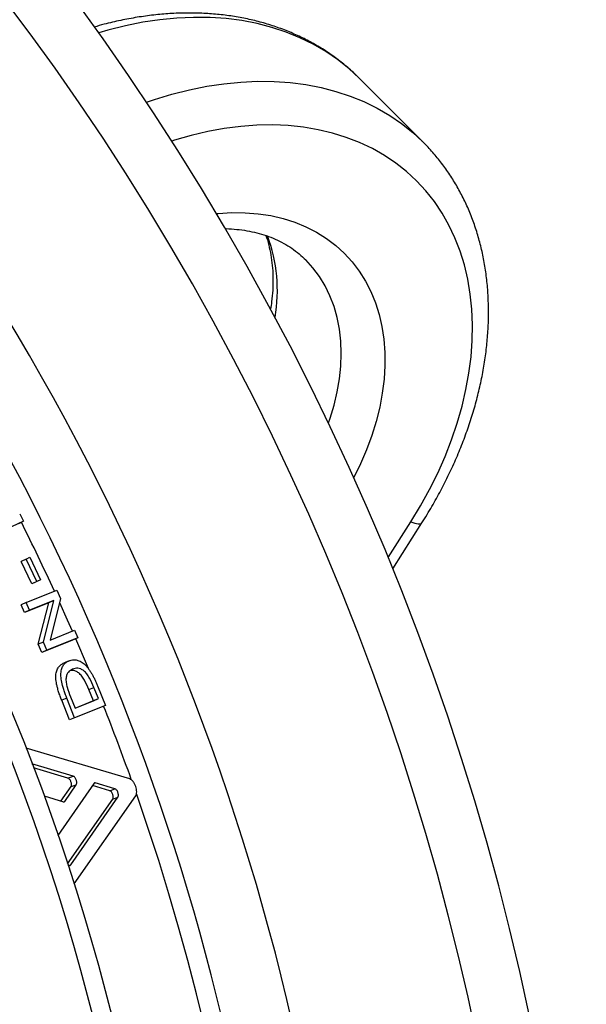
# Model space of a CAD drawing. Units: millimetres. Extents: x 0 to 420, y 0 to 297.
# Drawn here: x 98 to 107, y 114 to 130 of the extents above; entities that cross this region are included whole.
import ezdxf

# ---------------------------------------------------------------- set-up
doc = ezdxf.new("R2010")
doc.units = ezdxf.units.MM

msp = doc.modelspace()

# ---------------------------------------------------------------- linework, layer by layer
at = {"color": 7, "linetype": 'Continuous', "lineweight": 25}
for p, q in [((104.556, 127.861), (103.556, 128.861)), ((104.543, 127.874), (104.556, 127.861)), ((98.307, 121.935), (97.938, 121.763)), ((98.307, 121.935), (98.229, 121.896)), ((98.248, 122.054), (98.307, 121.935)), ((104.081, 121.193), (104.535, 121.909)), ((98.35, 121.346), (98.272, 121.308)), ((98.438, 120.958), (98.272, 121.308)), ((98.35, 121.346), (98.408, 121.373)), ((98.516, 120.995), (98.35, 121.346)), ((98.408, 121.373), (98.574, 121.021)), ((98.516, 120.995), (98.438, 120.958)), ((98.574, 121.021), (98.496, 120.985)), ((98.574, 121.021), (98.516, 120.995)), ((98.348, 120.665), (98.828, 120.859)), ((98.496, 120.985), (98.438, 120.958)), ((98.828, 120.859), (98.886, 120.73)), ((98.78, 120.698), (98.401, 120.546)), ((98.618, 120.048), (98.78, 120.698)), ((98.78, 120.698), (98.701, 120.662)), ((98.886, 120.73), (98.723, 120.079)), ((98.348, 120.665), (98.269, 120.629)), ((98.322, 120.51), (98.269, 120.629)), ((98.701, 120.662), (98.322, 120.51)), ((98.401, 120.546), (98.322, 120.51)), ((98.401, 120.546), (98.348, 120.665)), ((98.539, 120.013), (98.701, 120.662)), ((98.723, 120.079), (99.103, 120.231)), ((99.103, 120.231), (99.154, 120.112)), ((99.074, 120.077), (98.594, 119.884)), ((99.154, 120.112), (98.673, 119.919)), ((99.154, 120.112), (99.074, 120.077)), ((98.618, 120.048), (98.539, 120.013)), ((98.594, 119.884), (98.539, 120.013)), ((98.673, 119.919), (98.594, 119.884)), ((98.673, 119.919), (98.618, 120.048)), ((99.021, 119.755), (98.941, 119.721)), ((99.329, 119.305), (99.409, 119.338)), ((99.399, 119.13), (99.329, 119.305)), ((99.48, 119.163), (99.409, 119.338)), ((99.465, 119.364), (99.588, 119.058)), ((98.985, 119.171), (98.904, 119.138)), ((99.107, 118.865), (98.985, 119.171)), ((99.043, 119.191), (99.113, 119.015)), ((99.113, 119.015), (99.48, 119.163)), ((99.399, 119.13), (99.48, 119.163)), ((99.027, 118.833), (98.904, 119.138)), ((99.588, 119.058), (99.107, 118.865)), ((99.113, 119.016), (99.399, 119.13)), ((99.107, 118.865), (99.027, 118.833)), ((99.967, 117.907), (98.347, 118.391)), ((99.084, 117.951), (98.44, 118.143)), ((99.002, 117.921), (98.463, 118.081)), ((99.002, 117.921), (99.084, 117.951)), ((99.41, 117.839), (98.842, 117.021)), ((98.893, 117.561), (99.05, 117.788)), ((98.951, 117.557), (99.132, 117.818)), ((99.05, 117.788), (99.132, 117.818)), ((99.655, 117.724), (99.386, 117.805)), ((99.737, 117.753), (99.43, 117.846)), ((98.629, 117.641), (98.931, 117.55)), ((99.046, 116.563), (99.784, 117.62)), ((99.097, 116.268), (100.061, 117.641)), ((99.655, 117.724), (99.737, 117.753)), ((99.702, 117.591), (99.784, 117.62)), ((98.995, 116.581), (99.702, 117.591))]:
    msp.add_line(p, q, dxfattribs=at)
at = {"color": 8, "linetype": 'Continuous', "lineweight": 25}
for p, q in [((104.009, 121.369), (104.362, 121.926)), ((99.409, 117.839), (99.43, 117.846)), ((98.926, 117.548), (98.951, 117.557)), ((99.005, 116.549), (99.046, 116.563))]:
    msp.add_line(p, q, dxfattribs=at)
at = {"color": 8, "linetype": 'Continuous', "lineweight": 25, "flags": 128}
for points in [[(103.556, 128.861), (103.392, 129.013), (103.217, 129.153), (103.031, 129.28), (102.835, 129.395), (102.629, 129.496), (102.414, 129.583), (102.191, 129.657), (101.959, 129.717), (101.72, 129.763), (101.475, 129.794), (101.223, 129.811), (100.966, 129.814), (100.705, 129.803), (100.44, 129.777), (100.171, 129.737), (99.901, 129.682), (99.628, 129.614), (99.485, 129.572)], [(100.229, 128.489), (100.355, 128.531), (100.628, 128.614), (100.901, 128.682), (101.171, 128.737), (101.44, 128.777), (101.705, 128.803), (101.966, 128.814), (102.223, 128.811), (102.475, 128.794), (102.72, 128.763), (102.959, 128.717), (103.191, 128.657), (103.414, 128.583), (103.629, 128.496), (103.835, 128.395), (104.031, 128.28), (104.217, 128.153), (104.392, 128.013), (104.543, 127.874)], [(104.362, 121.926), (104.514, 122.177), (104.654, 122.432), (104.782, 122.69), (104.897, 122.95), (104.999, 123.211), (105.087, 123.472), (105.162, 123.734), (105.223, 123.994), (105.27, 124.252), (105.303, 124.508), (105.322, 124.76), (105.326, 125.008), (105.316, 125.251), (105.291, 125.488), (105.253, 125.719), (105.2, 125.943), (105.133, 126.159), (105.052, 126.367), (104.958, 126.565), (104.851, 126.754), (104.73, 126.933), (104.597, 127.101), (104.452, 127.258), (104.295, 127.403), (104.127, 127.536), (103.949, 127.656), (103.76, 127.764), (103.561, 127.858), (103.353, 127.938), (103.137, 128.005), (102.913, 128.058), (102.682, 128.097), (102.445, 128.121), (102.202, 128.132), (101.954, 128.127), (101.702, 128.109), (101.446, 128.076), (101.188, 128.029), (100.928, 127.968), (100.667, 127.893), (100.626, 127.88)], [(101.325, 126.746), (101.35, 126.748), (101.563, 126.761), (101.772, 126.76), (101.976, 126.744), (102.173, 126.714), (102.364, 126.67), (102.547, 126.613), (102.721, 126.541), (102.886, 126.457), (103.042, 126.359), (103.187, 126.249), (103.321, 126.126), (103.443, 125.993), (103.553, 125.848), (103.651, 125.692), (103.736, 125.527), (103.807, 125.352), (103.865, 125.169), (103.909, 124.979), (103.938, 124.781), (103.954, 124.577), (103.955, 124.369), (103.943, 124.155), (103.916, 123.938), (103.875, 123.719), (103.82, 123.498), (103.751, 123.276), (103.669, 123.054), (103.574, 122.833), (103.47, 122.621)], [(103.074, 123.473), (103.099, 123.546), (103.162, 123.752), (103.211, 123.958), (103.246, 124.162), (103.267, 124.363), (103.274, 124.561), (103.266, 124.753), (103.245, 124.94), (103.21, 125.121), (103.161, 125.294), (103.098, 125.459), (103.022, 125.615), (102.933, 125.762), (102.831, 125.898), (102.719, 126.021)], [(104.362, 121.926), (104.425, 121.905), (104.475, 121.895), (104.512, 121.895), (104.533, 121.906), (104.534, 121.909)], [(99.072, 120.219), (98.997, 120.388), (98.874, 120.662)], [(99.322, 119.633), (99.306, 119.673), (99.124, 120.099)]]:
    msp.add_lwpolyline(points, dxfattribs=at)
at = {"color": 7, "linetype": 'Continuous', "lineweight": 25}
for radius, start, end in [(41.2, 326.9051, 89.9056), (34.841, 330.7296, 58.8512), (34.551, 330.7296, 58.8512), (36.5, 324.5919, 34.2918)]:
    msp.add_arc((65.904, 105.702), radius, start, end, dxfattribs=at)
at = {"color": 8, "linetype": 'Continuous', "lineweight": 25}
for centre, radius, start, end in [((65.904, 105.702), 40.322, 326.8114, 86.751), ((65.904, 105.702), 37.554, 323.3944, 36.5293), ((99.789, 125.541), 2.486, 350.3163, 20.1918), ((65.904, 105.702), 36.205, 24.723, 26.611), ((65.904, 105.702), 36.205, 19.6867, 21.6299), ((65.904, 105.702), 36.205, 325.0715, 19.2912)]:
    msp.add_arc(centre, radius, start, end, dxfattribs=at)
at = {"color": 7, "linetype": 'Continuous', "lineweight": 25}
for points, knots in [([(103.562, 128.855), (103.56, 128.857), (103.509, 128.912), (103.398, 129.011), (103.23, 129.15), (103.052, 129.277), (102.864, 129.392), (102.668, 129.496), (102.464, 129.588), (102.253, 129.668), (102.034, 129.736), (101.808, 129.791), (101.576, 129.834), (101.338, 129.863), (101.095, 129.88), (100.848, 129.884), (100.597, 129.874), (100.342, 129.852), (100.085, 129.817), (99.827, 129.768), (99.603, 129.717), (99.465, 129.677), (99.414, 129.663)], [0, 0, 0, 0, 0.002211, 0.054883, 0.107542, 0.160227, 0.21298, 0.265841, 0.318842, 0.37201, 0.425362, 0.478907, 0.532647, 0.586575, 0.640678, 0.694939, 0.749339, 0.803856, 0.858469, 0.913157, 0.967903, 1, 1, 1, 1]), ([(104.535, 121.909), (104.562, 121.952), (104.641, 122.079), (104.763, 122.29), (104.897, 122.543), (105.02, 122.799), (105.131, 123.058), (105.231, 123.317), (105.318, 123.578), (105.394, 123.84), (105.456, 124.101), (105.506, 124.361), (105.543, 124.619), (105.567, 124.875), (105.578, 125.128), (105.575, 125.378), (105.56, 125.623), (105.531, 125.864), (105.489, 126.098), (105.434, 126.327), (105.366, 126.548), (105.286, 126.763), (105.193, 126.969), (105.089, 127.166), (104.973, 127.355), (104.845, 127.534), (104.706, 127.703), (104.604, 127.816), (104.546, 127.87), (104.541, 127.875)], [0, 0, 0, 0, 0.02109, 0.060522, 0.099973, 0.139437, 0.178914, 0.218403, 0.257899, 0.297399, 0.336894, 0.376378, 0.415839, 0.455265, 0.494643, 0.533957, 0.57319, 0.612325, 0.651346, 0.690238, 0.72899, 0.767595, 0.806051, 0.844362, 0.882541, 0.920602, 0.958571, 0.996473, 1, 1, 1, 1]), ([(101.459, 126.511), (101.464, 126.511), (101.526, 126.511), (101.641, 126.501), (101.802, 126.48), (101.956, 126.447), (102.103, 126.403), (102.244, 126.348), (102.376, 126.282), (102.501, 126.205), (102.617, 126.119), (102.685, 126.053), (102.719, 126.021)], [0, 0, 0, 0, 0.008701, 0.115581, 0.222985, 0.331108, 0.440171, 0.550408, 0.662033, 0.775189, 0.889875, 1, 1, 1, 1]), ([(102.096, 126.403), (102.1, 126.393), (102.122, 126.334), (102.151, 126.22), (102.182, 126.061), (102.201, 125.896), (102.209, 125.725), (102.204, 125.549), (102.191, 125.392), (102.175, 125.293), (102.169, 125.255)], [0, 0, 0, 0, 0.032696, 0.182553, 0.330619, 0.4772, 0.62261, 0.767137, 0.911029, 1, 1, 1, 1]), ([(99.021, 119.755), (99.032, 119.759), (99.054, 119.767), (99.091, 119.772), (99.135, 119.77), (99.19, 119.753), (99.255, 119.71), (99.307, 119.653), (99.345, 119.599), (99.372, 119.556), (99.398, 119.51), (99.422, 119.462), (99.445, 119.413), (99.458, 119.38), (99.465, 119.364)], [0, 0, 0, 0, 0.083067, 0.168877, 0.249938, 0.374732, 0.499435, 0.62352, 0.685344, 0.749453, 0.809148, 0.874712, 0.93735, 1, 1, 1, 1]), ([(98.904, 119.138), (98.896, 119.16), (98.878, 119.204), (98.856, 119.27), (98.838, 119.332), (98.825, 119.388), (98.814, 119.452), (98.81, 119.528), (98.824, 119.603), (98.848, 119.65), (98.873, 119.679), (98.894, 119.696), (98.917, 119.71), (98.933, 119.718), (98.941, 119.721)], [0, 0, 0, 0, 0.083516, 0.16835, 0.25024, 0.316185, 0.379238, 0.500144, 0.624825, 0.749739, 0.810903, 0.874859, 0.937423, 1, 1, 1, 1]), ([(98.985, 119.171), (98.976, 119.193), (98.958, 119.237), (98.936, 119.303), (98.913, 119.382), (98.895, 119.469), (98.89, 119.561), (98.901, 119.624), (98.918, 119.665), (98.934, 119.691), (98.953, 119.713), (98.974, 119.73), (98.996, 119.744), (99.013, 119.751), (99.021, 119.755)], [0, 0, 0, 0, 0.083604, 0.168533, 0.250525, 0.379404, 0.500367, 0.625071, 0.687025, 0.750037, 0.811085, 0.875014, 0.937501, 1, 1, 1, 1]), ([(99.075, 119.624), (99.051, 119.612), (99.015, 119.593), (98.984, 119.54), (98.969, 119.487), (98.972, 119.416), (98.995, 119.316), (99.023, 119.241), (99.043, 119.191)], [0, 0, 0, 0, 0.249713, 0.374737, 0.499639, 0.624388, 0.749578, 1, 1, 1, 1]), ([(99.409, 119.338), (99.388, 119.388), (99.355, 119.463), (99.299, 119.551), (99.251, 119.602), (99.202, 119.629), (99.141, 119.644), (99.101, 119.632), (99.075, 119.624)], [0, 0, 0, 0, 0.250352, 0.37552, 0.500239, 0.625194, 0.750237, 1, 1, 1, 1]), ([(99.329, 119.305), (99.307, 119.355), (99.275, 119.43), (99.219, 119.518), (99.171, 119.569), (99.122, 119.595), (99.076, 119.608), (99.05, 119.601), (99.037, 119.598)], [0, 0, 0, 0, 0.286936, 0.430433, 0.573501, 0.716951, 0.860566, 1, 1, 1, 1]), ([(99.05, 117.788), (99.052, 117.793), (99.057, 117.801), (99.059, 117.82), (99.056, 117.841), (99.05, 117.863), (99.041, 117.884), (99.029, 117.902), (99.016, 117.915), (99.007, 117.919), (99.002, 117.921)], [0, 0, 0, 0, 0.125902, 0.25001, 0.374973, 0.499971, 0.624958, 0.749944, 0.874241, 1, 1, 1, 1]), ([(99.132, 117.818), (99.134, 117.822), (99.138, 117.831), (99.14, 117.849), (99.138, 117.871), (99.132, 117.893), (99.122, 117.914), (99.11, 117.932), (99.097, 117.945), (99.088, 117.949), (99.084, 117.951)], [0, 0, 0, 0, 0.125776, 0.249848, 0.374861, 0.499962, 0.625054, 0.750095, 0.874362, 1, 1, 1, 1]), ([(99.43, 117.846), (99.426, 117.847), (99.418, 117.848), (99.412, 117.842), (99.41, 117.839)], [0, 0, 0, 0, 0.5006654, 1, 1, 1, 1]), ([(100.061, 117.641), (100.065, 117.649), (100.074, 117.666), (100.078, 117.703), (100.074, 117.746), (100.062, 117.79), (100.044, 117.833), (100.02, 117.868), (99.994, 117.896), (99.976, 117.903), (99.967, 117.907)], [0, 0, 0, 0, 0.124879, 0.249844, 0.374894, 0.499996, 0.625099, 0.750151, 0.875119, 1, 1, 1, 1]), ([(99.702, 117.591), (99.704, 117.595), (99.709, 117.604), (99.711, 117.622), (99.709, 117.644), (99.703, 117.666), (99.693, 117.687), (99.682, 117.705), (99.668, 117.718), (99.66, 117.722), (99.655, 117.724)], [0, 0, 0, 0, 0.125902, 0.25001, 0.374973, 0.499971, 0.624958, 0.749944, 0.874241, 1, 1, 1, 1]), ([(99.784, 117.62), (99.786, 117.624), (99.79, 117.632), (99.792, 117.651), (99.79, 117.672), (99.784, 117.695), (99.775, 117.716), (99.763, 117.734), (99.75, 117.747), (99.741, 117.751), (99.737, 117.753)], [0, 0, 0, 0, 0.125779, 0.249853, 0.374867, 0.499968, 0.625057, 0.750096, 0.874362, 1, 1, 1, 1]), ([(98.931, 117.55), (98.935, 117.549), (98.943, 117.548), (98.948, 117.554), (98.951, 117.557)], [0, 0, 0, 0, 0.5005175, 1, 1, 1, 1]), ([(99.029, 116.551), (99.031, 116.552), (99.038, 116.553), (99.043, 116.559), (99.046, 116.563)], [0, 0, 0, 0, 0.3945117, 1, 1, 1, 1])]:
    msp.add_open_spline(points, degree=3, knots=knots, dxfattribs=at)

doc.saveas('drawing.dxf')
